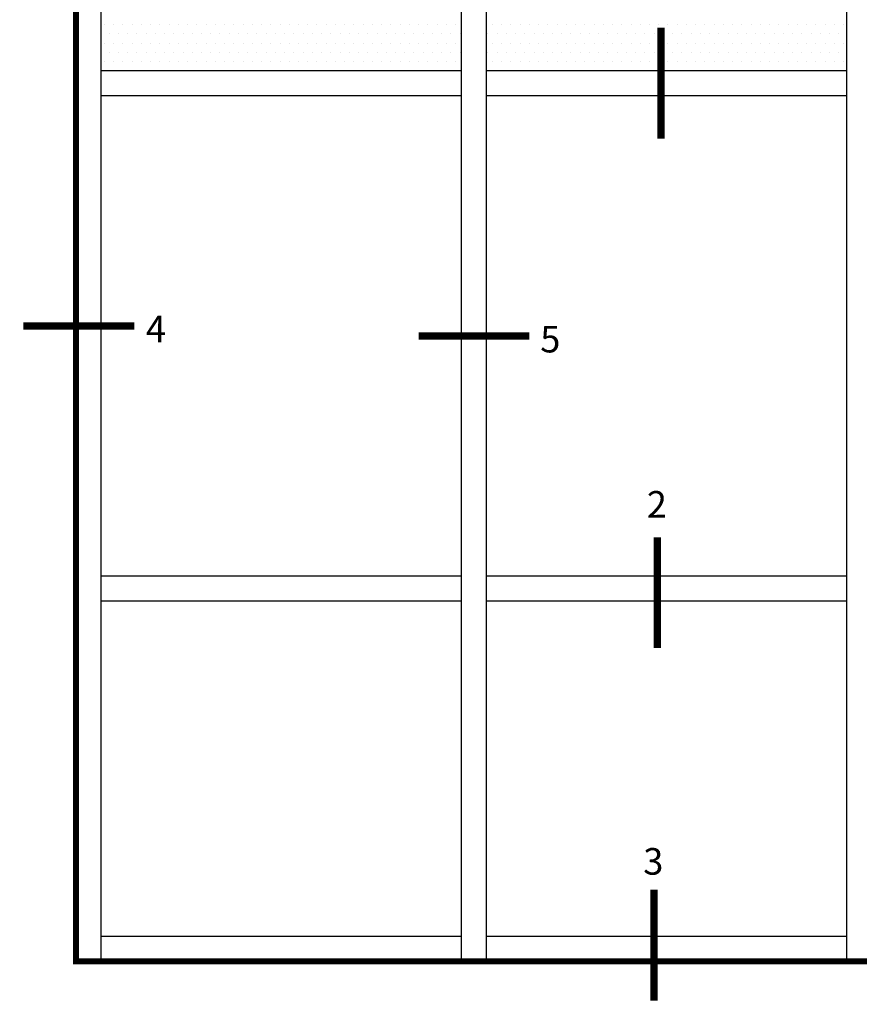
# Model space of a CAD drawing. Units: inches. Extents: x 0 to 158, y 0 to 101.
# Drawn here: x 109 to 123, y 53 to 69 of the extents above; entities that cross this region are included whole.
import ezdxf

# ---------------------------------------------------------------- set-up
doc = ezdxf.new("R2010")
doc.units = ezdxf.units.IN
doc.header["$MEASUREMENT"] = 0
doc.layers.get('0').update_dxf_attribs({"color": 4})
doc.styles.add('ROMAND', font='arial.ttf', dxfattribs={"width": 0.9})

# ---------------------------------------------------------------- blocks, each defined once
blk = doc.blocks.new('*X1')
at = {"color": 0}
for p, q in [((1.203125, 4.71875), (1.203125, 4.71875)), ((1.234375, 4.71875), (1.234375, 4.71875)), ((1.265625, 4.71875), (1.265625, 4.71875)), ((1.296875, 4.71875), (1.296875, 4.71875)), ((1.328125, 4.71875), (1.328125, 4.71875)), ((1.359375, 4.71875), (1.359375, 4.71875)), ((1.390625, 4.71875), (1.390625, 4.71875)), ((1.421875, 4.71875), (1.421875, 4.71875)), ((1.453125, 4.71875), (1.453125, 4.71875)), ((1.484375, 4.71875), (1.484375, 4.71875)), ((1.515625, 4.71875), (1.515625, 4.71875)), ((1.546875, 4.71875), (1.546875, 4.71875)), ((1.578125, 4.71875), (1.578125, 4.71875)), ((1.609375, 4.71875), (1.609375, 4.71875)), ((1.640625, 4.71875), (1.640625, 4.71875)), ((1.671875, 4.71875), (1.671875, 4.71875)), ((1.703125, 4.71875), (1.703125, 4.71875)), ((1.734375, 4.71875), (1.734375, 4.71875)), ((1.765625, 4.71875), (1.765625, 4.71875)), ((1.796875, 4.71875), (1.796875, 4.71875)), ((1.828125, 4.71875), (1.828125, 4.71875)), ((1.859375, 4.71875), (1.859375, 4.71875)), ((1.890625, 4.71875), (1.890625, 4.71875)), ((1.921875, 4.71875), (1.921875, 4.71875)), ((1.953125, 4.71875), (1.953125, 4.71875)), ((1.984375, 4.71875), (1.984375, 4.71875)), ((2.015625, 4.71875), (2.015625, 4.71875)), ((2.046875, 4.71875), (2.046875, 4.71875)), ((2.078125, 4.71875), (2.078125, 4.71875)), ((2.109375, 4.71875), (2.109375, 4.71875)), ((2.140625, 4.71875), (2.140625, 4.71875)), ((2.171875, 4.71875), (2.171875, 4.71875)), ((2.203125, 4.71875), (2.203125, 4.71875)), ((2.234375, 4.71875), (2.234375, 4.71875)), ((2.265625, 4.71875), (2.265625, 4.71875)), ((2.296875, 4.71875), (2.296875, 4.71875)), ((2.328125, 4.71875), (2.328125, 4.71875)), ((2.359375, 4.71875), (2.359375, 4.71875)), ((2.390625, 4.71875), (2.390625, 4.71875)), ((1.21875, 4.6875), (1.21875, 4.6875)), ((1.25, 4.6875), (1.25, 4.6875)), ((1.28125, 4.6875), (1.28125, 4.6875)), ((1.3125, 4.6875), (1.3125, 4.6875)), ((1.34375, 4.6875), (1.34375, 4.6875)), ((1.375, 4.6875), (1.375, 4.6875)), ((1.40625, 4.6875), (1.40625, 4.6875)), ((1.4375, 4.6875), (1.4375, 4.6875)), ((1.46875, 4.6875), (1.46875, 4.6875)), ((1.5, 4.6875), (1.5, 4.6875)), ((1.53125, 4.6875), (1.53125, 4.6875)), ((1.5625, 4.6875), (1.5625, 4.6875)), ((1.59375, 4.6875), (1.59375, 4.6875)), ((1.625, 4.6875), (1.625, 4.6875)), ((1.65625, 4.6875), (1.65625, 4.6875)), ((1.6875, 4.6875), (1.6875, 4.6875)), ((1.71875, 4.6875), (1.71875, 4.6875)), ((1.75, 4.6875), (1.75, 4.6875)), ((1.78125, 4.6875), (1.78125, 4.6875)), ((1.8125, 4.6875), (1.8125, 4.6875)), ((1.84375, 4.6875), (1.84375, 4.6875)), ((1.875, 4.6875), (1.875, 4.6875)), ((1.90625, 4.6875), (1.90625, 4.6875)), ((1.9375, 4.6875), (1.9375, 4.6875)), ((1.96875, 4.6875), (1.96875, 4.6875)), ((2, 4.6875), (2, 4.6875)), ((2.03125, 4.6875), (2.03125, 4.6875)), ((2.0625, 4.6875), (2.0625, 4.6875)), ((2.09375, 4.6875), (2.09375, 4.6875)), ((2.125, 4.6875), (2.125, 4.6875)), ((2.15625, 4.6875), (2.15625, 4.6875)), ((2.1875, 4.6875), (2.1875, 4.6875)), ((2.21875, 4.6875), (2.21875, 4.6875)), ((2.25, 4.6875), (2.25, 4.6875)), ((2.28125, 4.6875), (2.28125, 4.6875)), ((2.3125, 4.6875), (2.3125, 4.6875)), ((2.34375, 4.6875), (2.34375, 4.6875)), ((2.375, 4.6875), (2.375, 4.6875)), ((2.40625, 4.6875), (2.40625, 4.6875)), ((1.203125, 4.65625), (1.203125, 4.65625)), ((1.234375, 4.65625), (1.234375, 4.65625)), ((1.265625, 4.65625), (1.265625, 4.65625)), ((1.296875, 4.65625), (1.296875, 4.65625)), ((1.328125, 4.65625), (1.328125, 4.65625)), ((1.359375, 4.65625), (1.359375, 4.65625)), ((1.390625, 4.65625), (1.390625, 4.65625)), ((1.421875, 4.65625), (1.421875, 4.65625)), ((1.453125, 4.65625), (1.453125, 4.65625)), ((1.484375, 4.65625), (1.484375, 4.65625)), ((1.515625, 4.65625), (1.515625, 4.65625)), ((1.546875, 4.65625), (1.546875, 4.65625)), ((1.578125, 4.65625), (1.578125, 4.65625)), ((1.609375, 4.65625), (1.609375, 4.65625)), ((1.640625, 4.65625), (1.640625, 4.65625)), ((1.671875, 4.65625), (1.671875, 4.65625)), ((1.703125, 4.65625), (1.703125, 4.65625)), ((1.734375, 4.65625), (1.734375, 4.65625)), ((1.765625, 4.65625), (1.765625, 4.65625)), ((1.796875, 4.65625), (1.796875, 4.65625)), ((1.828125, 4.65625), (1.828125, 4.65625)), ((1.859375, 4.65625), (1.859375, 4.65625)), ((1.890625, 4.65625), (1.890625, 4.65625)), ((1.921875, 4.65625), (1.921875, 4.65625)), ((1.953125, 4.65625), (1.953125, 4.65625)), ((1.984375, 4.65625), (1.984375, 4.65625)), ((2.015625, 4.65625), (2.015625, 4.65625)), ((2.046875, 4.65625), (2.046875, 4.65625)), ((2.078125, 4.65625), (2.078125, 4.65625)), ((2.109375, 4.65625), (2.109375, 4.65625)), ((2.140625, 4.65625), (2.140625, 4.65625)), ((2.171875, 4.65625), (2.171875, 4.65625)), ((2.203125, 4.65625), (2.203125, 4.65625)), ((2.234375, 4.65625), (2.234375, 4.65625)), ((2.265625, 4.65625), (2.265625, 4.65625)), ((2.296875, 4.65625), (2.296875, 4.65625)), ((2.328125, 4.65625), (2.328125, 4.65625)), ((2.359375, 4.65625), (2.359375, 4.65625)), ((2.390625, 4.65625), (2.390625, 4.65625)), ((1.21875, 4.625), (1.21875, 4.625)), ((1.25, 4.625), (1.25, 4.625)), ((1.28125, 4.625), (1.28125, 4.625)), ((1.3125, 4.625), (1.3125, 4.625)), ((1.34375, 4.625), (1.34375, 4.625)), ((1.375, 4.625), (1.375, 4.625)), ((1.40625, 4.625), (1.40625, 4.625)), ((1.4375, 4.625), (1.4375, 4.625)), ((1.46875, 4.625), (1.46875, 4.625)), ((1.5, 4.625), (1.5, 4.625)), ((1.53125, 4.625), (1.53125, 4.625)), ((1.5625, 4.625), (1.5625, 4.625)), ((1.59375, 4.625), (1.59375, 4.625)), ((1.625, 4.625), (1.625, 4.625)), ((1.65625, 4.625), (1.65625, 4.625)), ((1.6875, 4.625), (1.6875, 4.625)), ((1.71875, 4.625), (1.71875, 4.625)), ((1.75, 4.625), (1.75, 4.625)), ((1.78125, 4.625), (1.78125, 4.625)), ((1.8125, 4.625), (1.8125, 4.625)), ((1.84375, 4.625), (1.84375, 4.625)), ((1.875, 4.625), (1.875, 4.625)), ((1.90625, 4.625), (1.90625, 4.625)), ((1.9375, 4.625), (1.9375, 4.625)), ((1.96875, 4.625), (1.96875, 4.625)), ((2, 4.625), (2, 4.625)), ((2.03125, 4.625), (2.03125, 4.625)), ((2.0625, 4.625), (2.0625, 4.625)), ((2.09375, 4.625), (2.09375, 4.625)), ((2.125, 4.625), (2.125, 4.625)), ((2.15625, 4.625), (2.15625, 4.625)), ((2.1875, 4.625), (2.1875, 4.625)), ((2.21875, 4.625), (2.21875, 4.625)), ((2.25, 4.625), (2.25, 4.625)), ((2.28125, 4.625), (2.28125, 4.625)), ((2.3125, 4.625), (2.3125, 4.625)), ((2.34375, 4.625), (2.34375, 4.625)), ((2.375, 4.625), (2.375, 4.625)), ((2.40625, 4.625), (2.40625, 4.625)), ((1.203125, 4.59375), (1.203125, 4.59375)), ((1.234375, 4.59375), (1.234375, 4.59375)), ((1.265625, 4.59375), (1.265625, 4.59375)), ((1.296875, 4.59375), (1.296875, 4.59375)), ((1.328125, 4.59375), (1.328125, 4.59375)), ((1.359375, 4.59375), (1.359375, 4.59375)), ((1.390625, 4.59375), (1.390625, 4.59375)), ((1.421875, 4.59375), (1.421875, 4.59375)), ((1.453125, 4.59375), (1.453125, 4.59375)), ((1.484375, 4.59375), (1.484375, 4.59375)), ((1.515625, 4.59375), (1.515625, 4.59375)), ((1.546875, 4.59375), (1.546875, 4.59375)), ((1.578125, 4.59375), (1.578125, 4.59375)), ((1.609375, 4.59375), (1.609375, 4.59375)), ((1.640625, 4.59375), (1.640625, 4.59375)), ((1.671875, 4.59375), (1.671875, 4.59375)), ((1.703125, 4.59375), (1.703125, 4.59375)), ((1.734375, 4.59375), (1.734375, 4.59375)), ((1.765625, 4.59375), (1.765625, 4.59375)), ((1.796875, 4.59375), (1.796875, 4.59375)), ((1.828125, 4.59375), (1.828125, 4.59375)), ((1.859375, 4.59375), (1.859375, 4.59375)), ((1.890625, 4.59375), (1.890625, 4.59375)), ((1.921875, 4.59375), (1.921875, 4.59375)), ((1.953125, 4.59375), (1.953125, 4.59375)), ((1.984375, 4.59375), (1.984375, 4.59375)), ((2.015625, 4.59375), (2.015625, 4.59375)), ((2.046875, 4.59375), (2.046875, 4.59375)), ((2.078125, 4.59375), (2.078125, 4.59375)), ((2.109375, 4.59375), (2.109375, 4.59375)), ((2.140625, 4.59375), (2.140625, 4.59375)), ((2.171875, 4.59375), (2.171875, 4.59375)), ((2.203125, 4.59375), (2.203125, 4.59375)), ((2.234375, 4.59375), (2.234375, 4.59375)), ((2.265625, 4.59375), (2.265625, 4.59375)), ((2.296875, 4.59375), (2.296875, 4.59375)), ((2.328125, 4.59375), (2.328125, 4.59375)), ((2.359375, 4.59375), (2.359375, 4.59375)), ((2.390625, 4.59375), (2.390625, 4.59375))]:
    blk.add_line(p, q, dxfattribs=at)
blk = doc.blocks.new('*X5')
at = {"color": 0}
for p, q in [((2.515625, 4.71875), (2.515625, 4.71875)), ((2.546875, 4.71875), (2.546875, 4.71875)), ((2.578125, 4.71875), (2.578125, 4.71875)), ((2.609375, 4.71875), (2.609375, 4.71875)), ((2.640625, 4.71875), (2.640625, 4.71875)), ((2.671875, 4.71875), (2.671875, 4.71875)), ((2.703125, 4.71875), (2.703125, 4.71875)), ((2.734375, 4.71875), (2.734375, 4.71875)), ((2.765625, 4.71875), (2.765625, 4.71875)), ((2.796875, 4.71875), (2.796875, 4.71875)), ((2.828125, 4.71875), (2.828125, 4.71875)), ((2.859375, 4.71875), (2.859375, 4.71875)), ((2.890625, 4.71875), (2.890625, 4.71875)), ((2.921875, 4.71875), (2.921875, 4.71875)), ((2.953125, 4.71875), (2.953125, 4.71875)), ((2.984375, 4.71875), (2.984375, 4.71875)), ((3.015625, 4.71875), (3.015625, 4.71875)), ((3.046875, 4.71875), (3.046875, 4.71875)), ((3.078125, 4.71875), (3.078125, 4.71875)), ((3.109375, 4.71875), (3.109375, 4.71875)), ((3.140625, 4.71875), (3.140625, 4.71875)), ((3.171875, 4.71875), (3.171875, 4.71875)), ((3.203125, 4.71875), (3.203125, 4.71875)), ((3.234375, 4.71875), (3.234375, 4.71875)), ((3.265625, 4.71875), (3.265625, 4.71875)), ((3.296875, 4.71875), (3.296875, 4.71875)), ((3.328125, 4.71875), (3.328125, 4.71875)), ((3.359375, 4.71875), (3.359375, 4.71875)), ((3.390625, 4.71875), (3.390625, 4.71875)), ((3.421875, 4.71875), (3.421875, 4.71875)), ((3.453125, 4.71875), (3.453125, 4.71875)), ((3.484375, 4.71875), (3.484375, 4.71875)), ((3.515625, 4.71875), (3.515625, 4.71875)), ((3.546875, 4.71875), (3.546875, 4.71875)), ((3.578125, 4.71875), (3.578125, 4.71875)), ((3.609375, 4.71875), (3.609375, 4.71875)), ((3.640625, 4.71875), (3.640625, 4.71875)), ((3.671875, 4.71875), (3.671875, 4.71875)), ((3.703125, 4.71875), (3.703125, 4.71875)), ((2.5, 4.6875), (2.5, 4.6875)), ((2.53125, 4.6875), (2.53125, 4.6875)), ((2.5625, 4.6875), (2.5625, 4.6875)), ((2.59375, 4.6875), (2.59375, 4.6875)), ((2.625, 4.6875), (2.625, 4.6875)), ((2.65625, 4.6875), (2.65625, 4.6875)), ((2.6875, 4.6875), (2.6875, 4.6875)), ((2.71875, 4.6875), (2.71875, 4.6875)), ((2.75, 4.6875), (2.75, 4.6875)), ((2.78125, 4.6875), (2.78125, 4.6875)), ((2.8125, 4.6875), (2.8125, 4.6875)), ((2.84375, 4.6875), (2.84375, 4.6875)), ((2.875, 4.6875), (2.875, 4.6875)), ((2.90625, 4.6875), (2.90625, 4.6875)), ((2.9375, 4.6875), (2.9375, 4.6875)), ((2.96875, 4.6875), (2.96875, 4.6875)), ((3, 4.6875), (3, 4.6875)), ((3.03125, 4.6875), (3.03125, 4.6875)), ((3.0625, 4.6875), (3.0625, 4.6875)), ((3.09375, 4.6875), (3.09375, 4.6875)), ((3.125, 4.6875), (3.125, 4.6875)), ((3.15625, 4.6875), (3.15625, 4.6875)), ((3.1875, 4.6875), (3.1875, 4.6875)), ((3.21875, 4.6875), (3.21875, 4.6875)), ((3.25, 4.6875), (3.25, 4.6875)), ((3.28125, 4.6875), (3.28125, 4.6875)), ((3.3125, 4.6875), (3.3125, 4.6875)), ((3.34375, 4.6875), (3.34375, 4.6875)), ((3.375, 4.6875), (3.375, 4.6875)), ((3.40625, 4.6875), (3.40625, 4.6875)), ((3.4375, 4.6875), (3.4375, 4.6875)), ((3.46875, 4.6875), (3.46875, 4.6875)), ((3.5, 4.6875), (3.5, 4.6875)), ((3.53125, 4.6875), (3.53125, 4.6875)), ((3.5625, 4.6875), (3.5625, 4.6875)), ((3.59375, 4.6875), (3.59375, 4.6875)), ((3.625, 4.6875), (3.625, 4.6875)), ((3.65625, 4.6875), (3.65625, 4.6875)), ((3.6875, 4.6875), (3.6875, 4.6875)), ((2.515625, 4.65625), (2.515625, 4.65625)), ((2.546875, 4.65625), (2.546875, 4.65625)), ((2.578125, 4.65625), (2.578125, 4.65625)), ((2.609375, 4.65625), (2.609375, 4.65625)), ((2.640625, 4.65625), (2.640625, 4.65625)), ((2.671875, 4.65625), (2.671875, 4.65625)), ((2.703125, 4.65625), (2.703125, 4.65625)), ((2.734375, 4.65625), (2.734375, 4.65625)), ((2.765625, 4.65625), (2.765625, 4.65625)), ((2.796875, 4.65625), (2.796875, 4.65625)), ((2.828125, 4.65625), (2.828125, 4.65625)), ((2.859375, 4.65625), (2.859375, 4.65625)), ((2.890625, 4.65625), (2.890625, 4.65625)), ((2.921875, 4.65625), (2.921875, 4.65625)), ((2.953125, 4.65625), (2.953125, 4.65625)), ((2.984375, 4.65625), (2.984375, 4.65625)), ((3.015625, 4.65625), (3.015625, 4.65625)), ((3.046875, 4.65625), (3.046875, 4.65625)), ((3.078125, 4.65625), (3.078125, 4.65625)), ((3.109375, 4.65625), (3.109375, 4.65625)), ((3.140625, 4.65625), (3.140625, 4.65625)), ((3.171875, 4.65625), (3.171875, 4.65625)), ((3.203125, 4.65625), (3.203125, 4.65625)), ((3.234375, 4.65625), (3.234375, 4.65625)), ((3.265625, 4.65625), (3.265625, 4.65625)), ((3.296875, 4.65625), (3.296875, 4.65625)), ((3.328125, 4.65625), (3.328125, 4.65625)), ((3.359375, 4.65625), (3.359375, 4.65625)), ((3.390625, 4.65625), (3.390625, 4.65625)), ((3.421875, 4.65625), (3.421875, 4.65625)), ((3.453125, 4.65625), (3.453125, 4.65625)), ((3.484375, 4.65625), (3.484375, 4.65625)), ((3.515625, 4.65625), (3.515625, 4.65625)), ((3.546875, 4.65625), (3.546875, 4.65625)), ((3.578125, 4.65625), (3.578125, 4.65625)), ((3.609375, 4.65625), (3.609375, 4.65625)), ((3.640625, 4.65625), (3.640625, 4.65625)), ((3.671875, 4.65625), (3.671875, 4.65625)), ((3.703125, 4.65625), (3.703125, 4.65625)), ((2.5, 4.625), (2.5, 4.625)), ((2.53125, 4.625), (2.53125, 4.625)), ((2.5625, 4.625), (2.5625, 4.625)), ((2.59375, 4.625), (2.59375, 4.625)), ((2.625, 4.625), (2.625, 4.625)), ((2.65625, 4.625), (2.65625, 4.625)), ((2.6875, 4.625), (2.6875, 4.625)), ((2.71875, 4.625), (2.71875, 4.625)), ((2.75, 4.625), (2.75, 4.625)), ((2.78125, 4.625), (2.78125, 4.625)), ((2.8125, 4.625), (2.8125, 4.625)), ((2.84375, 4.625), (2.84375, 4.625)), ((2.875, 4.625), (2.875, 4.625)), ((2.90625, 4.625), (2.90625, 4.625)), ((2.9375, 4.625), (2.9375, 4.625)), ((2.96875, 4.625), (2.96875, 4.625)), ((3, 4.625), (3, 4.625)), ((3.03125, 4.625), (3.03125, 4.625)), ((3.0625, 4.625), (3.0625, 4.625)), ((3.09375, 4.625), (3.09375, 4.625)), ((3.125, 4.625), (3.125, 4.625)), ((3.15625, 4.625), (3.15625, 4.625)), ((3.1875, 4.625), (3.1875, 4.625)), ((3.21875, 4.625), (3.21875, 4.625)), ((3.25, 4.625), (3.25, 4.625)), ((3.28125, 4.625), (3.28125, 4.625)), ((3.3125, 4.625), (3.3125, 4.625)), ((3.34375, 4.625), (3.34375, 4.625)), ((3.375, 4.625), (3.375, 4.625)), ((3.40625, 4.625), (3.40625, 4.625)), ((3.4375, 4.625), (3.4375, 4.625)), ((3.46875, 4.625), (3.46875, 4.625)), ((3.5, 4.625), (3.5, 4.625)), ((3.53125, 4.625), (3.53125, 4.625)), ((3.5625, 4.625), (3.5625, 4.625)), ((3.59375, 4.625), (3.59375, 4.625)), ((3.625, 4.625), (3.625, 4.625)), ((3.65625, 4.625), (3.65625, 4.625)), ((3.6875, 4.625), (3.6875, 4.625)), ((2.515625, 4.59375), (2.515625, 4.59375)), ((2.546875, 4.59375), (2.546875, 4.59375)), ((2.578125, 4.59375), (2.578125, 4.59375)), ((2.609375, 4.59375), (2.609375, 4.59375)), ((2.640625, 4.59375), (2.640625, 4.59375)), ((2.671875, 4.59375), (2.671875, 4.59375)), ((2.703125, 4.59375), (2.703125, 4.59375)), ((2.734375, 4.59375), (2.734375, 4.59375)), ((2.765625, 4.59375), (2.765625, 4.59375)), ((2.796875, 4.59375), (2.796875, 4.59375)), ((2.828125, 4.59375), (2.828125, 4.59375)), ((2.859375, 4.59375), (2.859375, 4.59375)), ((2.890625, 4.59375), (2.890625, 4.59375)), ((2.921875, 4.59375), (2.921875, 4.59375)), ((2.953125, 4.59375), (2.953125, 4.59375)), ((2.984375, 4.59375), (2.984375, 4.59375)), ((3.015625, 4.59375), (3.015625, 4.59375)), ((3.046875, 4.59375), (3.046875, 4.59375)), ((3.078125, 4.59375), (3.078125, 4.59375)), ((3.109375, 4.59375), (3.109375, 4.59375)), ((3.140625, 4.59375), (3.140625, 4.59375)), ((3.171875, 4.59375), (3.171875, 4.59375)), ((3.203125, 4.59375), (3.203125, 4.59375)), ((3.234375, 4.59375), (3.234375, 4.59375)), ((3.265625, 4.59375), (3.265625, 4.59375)), ((3.296875, 4.59375), (3.296875, 4.59375)), ((3.328125, 4.59375), (3.328125, 4.59375)), ((3.359375, 4.59375), (3.359375, 4.59375)), ((3.390625, 4.59375), (3.390625, 4.59375)), ((3.421875, 4.59375), (3.421875, 4.59375)), ((3.453125, 4.59375), (3.453125, 4.59375)), ((3.484375, 4.59375), (3.484375, 4.59375)), ((3.515625, 4.59375), (3.515625, 4.59375)), ((3.546875, 4.59375), (3.546875, 4.59375)), ((3.578125, 4.59375), (3.578125, 4.59375)), ((3.609375, 4.59375), (3.609375, 4.59375)), ((3.640625, 4.59375), (3.640625, 4.59375)), ((3.671875, 4.59375), (3.671875, 4.59375)), ((3.703125, 4.59375), (3.703125, 4.59375))]:
    blk.add_line(p, q, dxfattribs=at)

msp = doc.modelspace()

# ---------------------------------------------------------------- linework, layer by layer
for p, q in [((110.29877, 53.38957), (110.29877, 80.68208)), ((116.81683, 53.38957), (116.81683, 80.68208)), ((116.39358, 53.38957), (116.39358, 74.5021)), ((122.91164, 53.38957), (122.91164, 74.5021)), ((116.39358, 68.45729), (110.29877, 68.45729)), ((122.91164, 68.45729), (116.81683, 68.45729)), ((116.39358, 68.03404), (110.29877, 68.03404)), ((122.91164, 68.03404), (116.81683, 68.03404)), ((116.39358, 59.90763), (110.29877, 59.90763)), ((122.91164, 59.90763), (116.81683, 59.90763)), ((116.39358, 59.48438), (110.29877, 59.48438)), ((122.91164, 59.48438), (116.81683, 59.48438)), ((116.39358, 53.81282), (110.29877, 53.81282)), ((122.91164, 53.81282), (116.81683, 53.81282))]:
    msp.add_line(p, q)
at = {"const_width": 0.1}
msp.add_lwpolyline([(109.87552, 93.1046), (109.87552, 53.38957), (136.371, 53.38957), (136.371, 93.1046)], dxfattribs=at)
msp.add_lwpolyline([(136.371, 93.1046), (136.371, 53.38957), (109.87552, 53.38957), (109.87552, 93.1046)])
at = {"color": 3, "const_width": 0.125}
for points in [[(119.76964, 67.30982), (119.76964, 69.18482)], [(108.98372, 64.14099), (110.85872, 64.14099)], [(115.66945, 63.97083), (117.54445, 63.97083)], [(119.70888, 58.68919), (119.70888, 60.56419)], [(119.64884, 52.72569), (119.64884, 54.60069)]]:
    msp.add_lwpolyline(points, dxfattribs=at)

# ---------------------------------------------------------------- block references
at = {"color": 2, "xscale": 5, "yscale": 5, "zscale": 5}
for name in ['*X1', '*X5']:
    msp.add_blockref(name, (104.34018, 45.64475), dxfattribs=at)

# ---------------------------------------------------------------- texts
at = {"color": 3, "style": 'ROMAND'}
for s, p in [('4', (111.05454, 63.86183)), ('5', (117.72601, 63.69167)), ('2', (119.52818, 60.8962)), ('3', (119.46814, 54.8565))]:
    msp.add_text(s, height=0.45, dxfattribs=at).set_placement(p)

doc.saveas('drawing.dxf')
